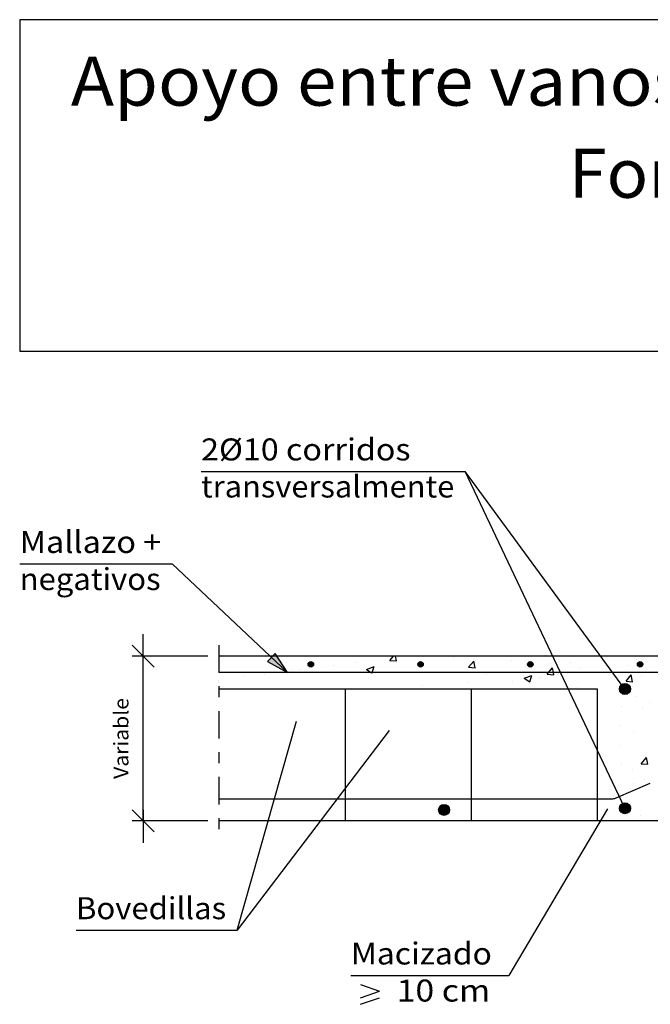
# Model space of a CAD drawing. Units: millimetres. Extents: x 21.4 to 38.2, y 15.9 to 26.2.
# Drawn here: x 21.4 to 27.2, y 17.2 to 26.2 of the extents above; entities that cross this region are included whole.
import ezdxf
from ezdxf.enums import TextEntityAlignment as Align

# ---------------------------------------------------------------- set-up
doc = ezdxf.new("R2010")
doc.units = ezdxf.units.MM
doc.linetypes.add('DASHDOT', pattern=[0.5, 0.25, -0.125, 0, -0.125])
for name, color, linetype in [('0-CYPE0', 1, 'CONTINUOUS'), ('0-CYPE1', 2, 'CONTINUOUS'), ('0-CYPE2', 4, 'CONTINUOUS'), ('0-CYPE4', 6, 'CONTINUOUS'), ('CYPECABECERA', 2, 'CONTINUOUS')]:
    doc.layers.add(name, color=color, linetype=linetype)
doc.styles.add('CYPETXT', font='romans', dxfattribs={"height": 0.2})

msp = doc.modelspace()

# ---------------------------------------------------------------- hatches: boundary and pattern name
at = {"layer": '0-CYPE2'}
msp.add_hatch(color=256, dxfattribs=at).paths.add_polyline_path([(23.6926, 20.3364), (23.8724, 20.2356), (23.7611, 20.4091)], flags=0)
h = msp.add_hatch(color=256, dxfattribs=at)
edge = h.paths.add_edge_path(flags=0)
edge.add_arc((24.0862, 20.3106), 0.025, 0, 360)
h = msp.add_hatch(color=256, dxfattribs=at)
edge = h.paths.add_edge_path(flags=0)
edge.add_arc((25.0862, 20.3106), 0.025, 0, 360)
h = msp.add_hatch(color=256, dxfattribs=at)
edge = h.paths.add_edge_path(flags=0)
edge.add_arc((26.0862, 20.3106), 0.025, 0, 360)
h = msp.add_hatch(color=256, dxfattribs=at)
edge = h.paths.add_edge_path(flags=0)
edge.add_arc((27.0862, 20.3106), 0.025, 0, 360)
h = msp.add_hatch(color=256, dxfattribs=at)
edge = h.paths.add_edge_path(flags=0)
edge.add_arc((26.9484, 20.0856), 0.05, 0, 360)
h = msp.add_hatch(color=256, dxfattribs=at)
edge = h.paths.add_edge_path(flags=0)
edge.add_arc((25.3002, 18.9856), 0.05, 0, 360)
h = msp.add_hatch(color=256, dxfattribs=at)
edge = h.paths.add_edge_path(flags=0)
edge.add_arc((26.9484, 19.0003), 0.05, 0, 360)

# ---------------------------------------------------------------- linework, layer by layer
at = {"layer": '0-CYPE0'}
for p, q in [((23.3025, 20.3856), (23.3025, 20.3856)), ((24.5675, 20.3856), (24.5675, 20.3856)), ((24.8061, 20.346), (24.8393, 20.3856)), ((24.8658, 20.3408), (24.8576, 20.3856)), ((24.9216, 20.3856), (24.9216, 20.3856)), ((24.9892, 20.3856), (24.9892, 20.3856)), ((25.3564, 20.3856), (25.3564, 20.3856)), ((25.3818, 20.3693), (25.3818, 20.3693)), ((25.8548, 20.3856), (25.8548, 20.3856)), ((26.2542, 20.3856), (26.2542, 20.3856)), ((26.3532, 20.3856), (26.3532, 20.3856)), ((26.8516, 20.3856), (26.8516, 20.3856)), ((26.8949, 20.3856), (26.8949, 20.3856)), ((27.0542, 20.3523), (27.0542, 20.3523)), ((23.9905, 20.2664), (23.9905, 20.2664)), ((24.2921, 20.3027), (24.2921, 20.3027)), ((24.4956, 20.3304), (24.4956, 20.3304)), ((24.5938, 20.2633), (24.6638, 20.2901)), ((24.8061, 20.346), (24.8659, 20.3408)), ((25.5233, 20.2833), (25.5715, 20.3407)), ((25.5233, 20.2832), (25.5831, 20.278)), ((25.5831, 20.278), (25.5715, 20.3407)), ((25.9157, 20.3468), (25.9157, 20.3468)), ((26.2742, 20.3198), (26.2742, 20.3198)), ((26.4495, 20.3242), (26.4495, 20.3242)), ((26.5407, 20.2819), (26.5407, 20.2819)), ((26.9833, 20.3017), (26.9833, 20.3017)), ((27.0739, 20.3092), (27.0739, 20.3092)), ((23.477, 20.1959), (23.477, 20.1959)), ((23.663, 20.2199), (23.663, 20.2199)), ((23.9134, 20.2528), (23.9134, 20.2528)), ((24.372, 20.2356), (24.372, 20.2356)), ((24.7937, 20.2356), (24.7937, 20.2356)), ((25.637, 20.2356), (25.637, 20.2356)), ((25.691, 20.2197), (25.691, 20.2197)), ((26.0213, 20.2069), (26.0213, 20.2069)), ((26.0309, 20.1832), (26.1009, 20.2101)), ((26.0309, 20.1832), (26.0806, 20.1496)), ((26.0806, 20.1496), (26.1009, 20.21)), ((26.1715, 20.1904), (26.1715, 20.1904)), ((26.2406, 20.2205), (26.3004, 20.2153)), ((26.5503, 20.2402), (26.5503, 20.2402)), ((26.9579, 20.1578), (27.0061, 20.2152)), ((27.0176, 20.1525), (27.0061, 20.2152)), ((27.097, 20.2004), (27.097, 20.2004)), ((23.3352, 20.0856), (23.3352, 20.0856)), ((23.8336, 20.0856), (23.8336, 20.0856)), ((24.1765, 20.0856), (24.1765, 20.0856)), ((24.332, 20.0856), (24.332, 20.0856)), ((24.8304, 20.0856), (24.8304, 20.0856)), ((25.1078, 20.1196), (25.1078, 20.1196)), ((25.3289, 20.0856), (25.3289, 20.0856)), ((25.5162, 20.1429), (25.5162, 20.1429)), ((25.8273, 20.0856), (25.8273, 20.0856)), ((25.8632, 20.0856), (25.8632, 20.0856)), ((25.9212, 20.1574), (25.9212, 20.1574)), ((26.3257, 20.0856), (26.3257, 20.0856)), ((26.5138, 20.1003), (26.5138, 20.1003)), ((26.5299, 20.0856), (26.5299, 20.0856)), ((26.9579, 20.1577), (27.0176, 20.1525)), ((27.042, 20.0194), (27.042, 20.0194)), ((26.9187, 19.929), (26.9187, 19.929)), ((27.1073, 19.9051), (27.1073, 19.9051)), ((27.1691, 19.9619), (27.1691, 19.9619)), ((26.8957, 19.7503), (26.8957, 19.7503)), ((27.0298, 19.6865), (27.0298, 19.6865)), ((26.906, 19.5675), (26.906, 19.5675)), ((27.0966, 19.4056), (27.1448, 19.463)), ((27.1564, 19.4003), (27.1448, 19.463)), ((26.9126, 19.3941), (26.9126, 19.3941)), ((27.0966, 19.4055), (27.1564, 19.4003)), ((27.0177, 19.3536), (27.0177, 19.3536)), ((26.8532, 19.2008), (26.8532, 19.2008)), ((27.0217, 19.223), (27.0217, 19.223)), ((27.1234, 19.2598), (27.1234, 19.2598)), ((26.8919, 19.1194), (26.8919, 19.1194)), ((27.0055, 19.0207), (27.0055, 19.0207)), ((27.0941, 18.9341), (27.0941, 18.9341)), ((26.7137, 18.8858), (26.7137, 18.8858)), ((27.147, 18.8856), (27.147, 18.8856))]:
    msp.add_line(p, q, dxfattribs=at)
for points in [[(23.3627, 20.3856), (23.3627, 20.3856), (23.3627, 20.3856)], [(23.4327, 20.3856), (23.4327, 20.3856), (23.4327, 20.3856), (23.4327, 20.3856)], [(23.7181, 20.381), (23.7181, 20.381), (23.7181, 20.381), (23.7181, 20.381)], [(23.8611, 20.3856), (23.8611, 20.3856), (23.8611, 20.3856)], [(24.1252, 20.3856), (24.1252, 20.3856), (24.1252, 20.3856), (24.1252, 20.3856)], [(24.1458, 20.3856), (24.1458, 20.3856), (24.1458, 20.3856)], [(24.3595, 20.3856), (24.3595, 20.3856), (24.3595, 20.3856)], [(24.8176, 20.3856), (24.8176, 20.3856), (24.8176, 20.3856), (24.8176, 20.3856)], [(24.8579, 20.3856), (24.8579, 20.3856), (24.8579, 20.3856)], [(25.51, 20.3856), (25.51, 20.3856), (25.51, 20.3856), (25.51, 20.3856)], [(25.8325, 20.3856), (25.8325, 20.3856), (25.8325, 20.3856)], [(26.2025, 20.3856), (26.2025, 20.3856), (26.2025, 20.3856), (26.2025, 20.3856)], [(27.0976, 20.3856), (27.0976, 20.3856), (27.0976, 20.3856)], [(23.2486, 20.3442), (23.2486, 20.3442), (23.2486, 20.3442)], [(26.8097, 20.2744), (26.8097, 20.2744), (26.8097, 20.2744), (26.8097, 20.2744)], [(27.0985, 20.3124), (27.0985, 20.3124), (27.0985, 20.3124)], [(23.5287, 20.2356), (23.5287, 20.2356), (23.5287, 20.2356), (23.5287, 20.2356)], [(23.5964, 20.2356), (23.5964, 20.2356), (23.5964, 20.2356), (23.5964, 20.2356)], [(23.5982, 20.2356), (23.5982, 20.2356), (23.5982, 20.2356), (23.5982, 20.2356)], [(23.7822, 20.2356), (23.7822, 20.2356), (23.7822, 20.2356), (23.7822, 20.2356)], [(23.8613, 20.246), (23.8613, 20.246), (23.8613, 20.246), (23.8613, 20.246)], [(23.9503, 20.2356), (23.9503, 20.2356), (23.9503, 20.2356), (23.9503, 20.2356)], [(24.0966, 20.2356), (24.0966, 20.2356), (24.0966, 20.2356), (24.0966, 20.2356)], [(24.2889, 20.2356), (24.2889, 20.2356), (24.2889, 20.2356), (24.2889, 20.2356)], [(24.372, 20.2356), (24.372, 20.2356), (24.372, 20.2356)], [(24.595, 20.2356), (24.595, 20.2356), (24.595, 20.2356), (24.595, 20.2356)], [(24.7937, 20.2356), (24.7937, 20.2356), (24.7937, 20.2356)], [(24.9813, 20.2356), (24.9813, 20.2356), (24.9813, 20.2356), (24.9813, 20.2356)], [(25.0934, 20.2356), (25.0934, 20.2356), (25.0934, 20.2356), (25.0934, 20.2356)], [(25.2154, 20.2356), (25.2154, 20.2356), (25.2154, 20.2356), (25.2154, 20.2356)], [(25.5918, 20.2356), (25.5918, 20.2356), (25.5918, 20.2356), (25.5918, 20.2356)], [(25.637, 20.2356), (25.637, 20.2356), (25.637, 20.2356)], [(25.6737, 20.2356), (25.6737, 20.2356), (25.6737, 20.2356), (25.6737, 20.2356)], [(26.0587, 20.2356), (26.0587, 20.2356), (26.0587, 20.2356), (26.0587, 20.2356)], [(26.0902, 20.2356), (26.0902, 20.2356), (26.0902, 20.2356), (26.0902, 20.2356)], [(26.3591, 20.2421), (26.3591, 20.2421), (26.3591, 20.2421), (26.3591, 20.2421)], [(26.3662, 20.2356), (26.3662, 20.2356), (26.3662, 20.2356), (26.3662, 20.2356)], [(26.3712, 20.2166), (26.3712, 20.2166), (26.3712, 20.2166), (26.3712, 20.2166)], [(26.3937, 20.1691), (26.3937, 20.1691), (26.3937, 20.1691), (26.3937, 20.1691)], [(26.4804, 20.2356), (26.4804, 20.2356), (26.4804, 20.2356), (26.4804, 20.2356)], [(26.515, 20.2356), (26.515, 20.2356), (26.515, 20.2356), (26.515, 20.2356)], [(26.5886, 20.2356), (26.5886, 20.2356), (26.5886, 20.2356), (26.5886, 20.2356)], [(26.8612, 20.2042), (26.8612, 20.2042), (26.8612, 20.2042), (26.8612, 20.2042)], [(26.9021, 20.2356), (26.9021, 20.2356), (26.9021, 20.2356), (26.9021, 20.2356)], [(27.0586, 20.2356), (27.0586, 20.2356), (27.0586, 20.2356), (27.0586, 20.2356)], [(27.0871, 20.2356), (27.0871, 20.2356), (27.0871, 20.2356), (27.0871, 20.2356)], [(23.2486, 20.1653), (23.2486, 20.1653), (23.2486, 20.1653)], [(23.2486, 20.1407), (23.2486, 20.1407), (23.2486, 20.1407)], [(23.3332, 20.0856), (23.3332, 20.0856), (23.3332, 20.0856)], [(23.7548, 20.0856), (23.7548, 20.0856), (23.7548, 20.0856), (23.7548, 20.0856)], [(24.5982, 20.0856), (24.5982, 20.0856), (24.5982, 20.0856)], [(25.0199, 20.0856), (25.0199, 20.0856), (25.0199, 20.0856), (25.0199, 20.0856)], [(25.145, 20.0856), (25.145, 20.0856), (25.145, 20.0856)], [(25.3756, 20.0856), (25.3756, 20.0856), (25.3756, 20.0856)], [(25.4416, 20.0856), (25.4416, 20.0856), (25.4416, 20.0856), (25.4416, 20.0856)], [(25.8374, 20.0856), (25.8374, 20.0856), (25.8374, 20.0856)], [(26.2849, 20.0856), (26.2849, 20.0856), (26.2849, 20.0856)], [(26.6984, 20.0793), (26.6984, 20.0793), (26.6984, 20.0793), (26.6984, 20.0793)], [(26.6984, 19.9312), (26.6984, 19.9312), (26.6984, 19.9312)], [(26.6984, 19.8999), (26.6984, 19.8999), (26.6984, 19.8999)], [(26.6984, 19.8481), (26.6984, 19.8481), (26.6984, 19.8481), (26.6984, 19.8481)], [(26.6984, 19.7557), (26.6984, 19.7557), (26.6984, 19.7557), (26.6984, 19.7557)], [(26.6984, 19.5402), (26.6984, 19.5402), (26.6984, 19.5402), (26.6984, 19.5402)], [(26.6984, 19.5306), (26.6984, 19.5306), (26.6984, 19.5306), (26.6984, 19.5306)], [(26.7314, 19.4575), (26.7314, 19.4575), (26.7314, 19.4575), (26.7314, 19.4575)], [(26.844, 19.2203), (26.844, 19.2203), (26.844, 19.2203), (26.844, 19.2203)], [(26.8782, 19.0985), (26.8782, 19.0985), (26.8782, 19.0985)], [(26.912, 19.077), (26.912, 19.077), (26.912, 19.077), (26.912, 19.077)], [(26.9729, 18.9956), (26.9729, 18.9956), (26.9729, 18.9956), (26.9729, 18.9956)], [(26.6984, 18.8956), (26.6984, 18.8956), (26.6984, 18.8956)], [(26.8294, 18.8856), (26.8294, 18.8856), (26.8294, 18.8856), (26.8294, 18.8856)]]:
    msp.add_lwpolyline(points, close=True, dxfattribs=at)
for points in [[(24.5938, 20.2633), (24.6348, 20.2356), (24.6435, 20.2297)], [(24.6435, 20.2297), (24.6455, 20.2356), (24.6638, 20.2901)], [(26.2406, 20.2205), (26.2532, 20.2356), (26.2888, 20.278)], [(26.3004, 20.2153), (26.2966, 20.2356), (26.2888, 20.278)]]:
    msp.add_lwpolyline(points, dxfattribs=at)
at = {"layer": '0-CYPE1'}
for p, q in [((23.0862, 22.0667), (25.4932, 22.0667)), ((26.9484, 19.0003), (25.4932, 22.0667)), ((26.9484, 20.0856), (25.4932, 22.0667)), ((21.4335, 21.2241), (22.8235, 21.2241)), ((22.8235, 21.2241), (23.8724, 20.2356)), ((22.5578, 20.2856), (22.5578, 20.5856)), ((22.6578, 20.2856), (22.4578, 20.4856)), ((23.1486, 20.3856), (22.4578, 20.3856)), ((22.5578, 18.8856), (22.5578, 20.3856)), ((26.6984, 20.0856), (23.2486, 20.0856)), ((24.4019, 18.8856), (24.4019, 20.0856)), ((25.5502, 18.8856), (25.5502, 20.0856)), ((26.6984, 18.8856), (26.6984, 20.0856)), ((23.4148, 17.8903), (23.9566, 19.7941)), ((24.8001, 19.7095), (23.4148, 17.8903)), ((22.6578, 18.7856), (22.4578, 18.9856)), ((22.5578, 18.9856), (22.5578, 18.6856)), ((26.7896, 18.9948), (25.8898, 17.478)), ((23.1486, 18.8856), (22.4578, 18.8856)), ((21.9468, 17.8903), (23.4148, 17.8903)), ((24.4518, 17.478), (25.8898, 17.478)), ((24.5388, 17.3955), (24.7128, 17.3355)), ((24.5388, 17.2755), (24.7128, 17.3355)), ((24.5388, 17.2155), (24.7128, 17.2755))]:
    msp.add_line(p, q, dxfattribs=at)
at = {"layer": '0-CYPE1', "linetype": 'DASHDOT'}
msp.add_line((23.2486, 20.4854), (23.2486, 18.7854), dxfattribs=at)
at = {"layer": '0-CYPE2'}
for p, q in [((32.6981, 20.3856), (23.2486, 20.3856)), ((32.6981, 18.8856), (23.2486, 18.8856))]:
    msp.add_line(p, q, dxfattribs=at)
msp.add_lwpolyline([(23.6926, 20.3364), (23.8724, 20.2356), (23.7611, 20.4091)], close=True, dxfattribs=at)
msp.add_lwpolyline([(23.6926, 20.3364), (23.7611, 20.4091)], dxfattribs=at)
for centre, radius in [((24.0862, 20.3106), 0.025), ((25.0862, 20.3106), 0.025), ((26.0862, 20.3106), 0.025), ((27.0862, 20.3106), 0.025), ((26.9484, 20.0856), 0.05), ((25.3002, 18.9856), 0.05), ((26.9484, 19.0003), 0.05)]:
    msp.add_circle(centre, radius, dxfattribs=at)
at = {"layer": '0-CYPE4'}
for p, q in [((32.6981, 20.2356), (23.2486, 20.2356)), ((26.8668, 19.0936), (27.1795, 19.2275)), ((23.2486, 19.0856), (26.8275, 19.0856))]:
    msp.add_line(p, q, dxfattribs=at)
msp.add_arc((26.8275, 19.1856), 0.1, 270, 293.17683, dxfattribs=at)
at = {"layer": 'CYPECABECERA'}
msp.add_lwpolyline([(21.4335, 23.16), (38.2049, 23.16), (38.2049, 26.1789), (21.4335, 26.1789), (21.4335, 23.16)], close=True, dxfattribs=at)

# ---------------------------------------------------------------- texts
at = {"layer": '0-CYPE1', "style": 'CYPETXT'}
for s, width, p, p2 in [('2%%c10 corridos ', 0.83915, (23.0862, 22.1667), (25.0602, 22.1667)), ('transversalmente', 0.914094, (23.0862, 21.8292), (25.3932, 21.8292)), ('Mallazo +', 0.862739, (21.4335, 21.3241), (22.7235, 21.3241)), ('negativos', 0.93625, (21.4335, 20.9866), (22.7175, 20.9866)), ('Bovedillas', 0.9576, (21.9468, 17.9903), (23.3148, 17.9903)), ('Macizado', 0.963, (24.4518, 17.578), (25.7358, 17.578)), (' 10 cm ', 0.688411, (24.7998, 17.2405), (25.7898, 17.2405))]:
    msp.add_text(s, height=0.2, dxfattribs=dict(at, width=width)).set_placement(p, p2, align=Align.FIT)
at = {"layer": '0-CYPE1', "style": 'CYPETXT', "width": 0.974118}
msp.add_text('Variable', height=0.13333, rotation=90, dxfattribs=at).set_placement((22.4245, 19.2676), (22.4245, 20.0036), align=Align.FIT)
at = {"layer": 'CYPECABECERA', "style": 'CYPETXT'}
for s, width, p, p2 in [('Apoyo entre vanos sobre pared de fábrica resistente.', 0.840356, (21.8997, 25.3962), (37.7387, 25.3962)), ('Forjado unidireccional.', 0.890294, (26.4347, 24.5576), (33.2037, 24.5576))]:
    msp.add_text(s, height=0.447238, dxfattribs=dict(at, width=width)).set_placement(p, p2, align=Align.FIT)

doc.saveas('drawing.dxf')
